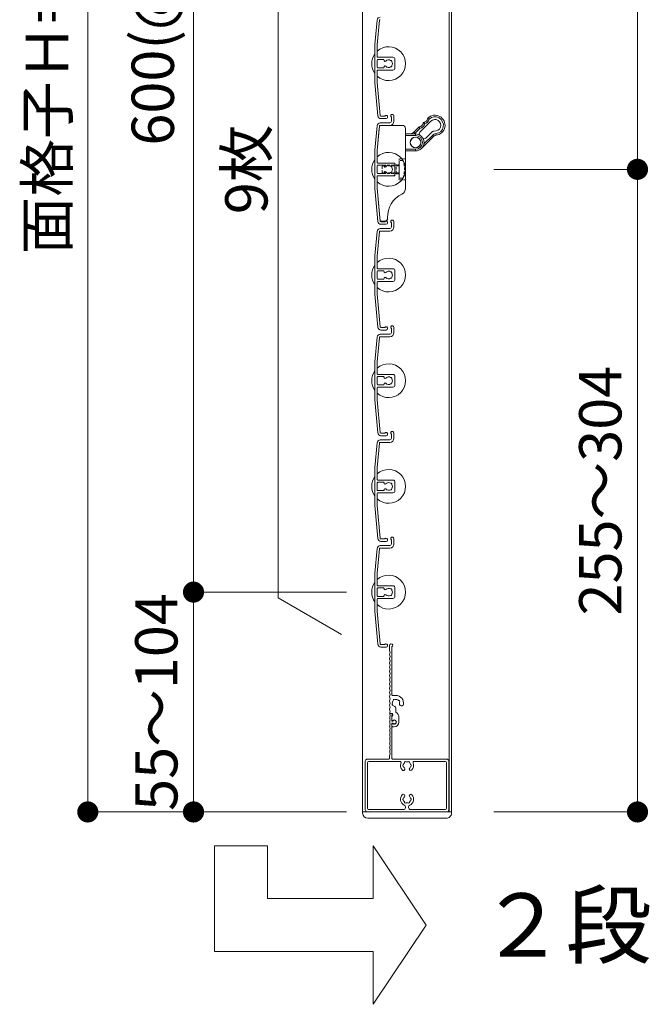
# Model space of a CAD drawing. Units: millimetres. Extents: x 0 to 17100, y 0 to 2970.
# Drawn here: x 388 to 686, y 529 to 995 of the extents above; entities that cross this region are included whole.
import ezdxf

# ---------------------------------------------------------------- set-up
doc = ezdxf.new("R2010")
doc.units = ezdxf.units.MM
doc.header["$PDMODE"] = 34
doc.header["$PDSIZE"] = 1
doc.linetypes.add('DASHED2', pattern=[9.525, 6.35, -3.175])
doc.layers.get('0').update_dxf_attribs({"lineweight": 13})
doc.layers.get('Defpoints').update_dxf_attribs({"lineweight": 13})
for name, color, linetype, lineweight in [('寸法線', 4, 'Continuous', 13), ('文字', 7, 'Continuous', 18), ('羽根', 7, 'Continuous', 18), ('製品1(実線)', 7, 'Continuous', 18)]:
    doc.layers.add(name, color=color, linetype=linetype, lineweight=lineweight)
doc.styles.add('S-20', font='txt', dxfattribs={"height": 20})
doc.styles.add('S-30', font='txt', dxfattribs={"height": 30})
doc.dimstyles.new('1／10(A3)', dxfattribs={"dimtxt": 20, "dimasz": 10, "dimexe": 0, "dimexo": 20, "dimgap": 5, "dimtad": 1, "dimdsep": 46, "dimtxsty": 'S-20', "dimblk": 'DOT', "dimcen": 2.5, "dimclrd": 256, "dimclre": 256, "dimclrt": 256, "dimadec": 1, "dimazin": 2, "dimtfac": 1, "dimtmove": 2, "dimatfit": 3, "dimfxl": 1, "dimlwd": -1, "dimlwe": -1, "dimarcsym": 0})

# ---------------------------------------------------------------- blocks, each defined once
blk = doc.blocks.new('_Dot')
at = {"color": 0, "linetype": 'ByBlock', "lineweight": -2}
blk.add_line((-0.5, 0), (-1, 0), dxfattribs=at)
at = {"color": 0, "linetype": 'ByBlock', "const_width": 0.5}
blk.add_lwpolyline([(-0.25, 0, 1), (0.25, 0, 1)], format="xyb", close=True, dxfattribs=at)
blk = doc.blocks.new('*D67')
at = {"layer": 'Defpoints', "color": 0, "transparency": 16777216}
for p in [(562.3, 1390), (420, 620), (562.3, 620)]:
    blk.add_point(p, dxfattribs=at)
at = {"layer": '寸法線', "transparency": 16777216}
for p, q in [((542.3, 1390), (420, 1390)), ((420, 1380), (420, 630)), ((542.3, 620), (420, 620))]:
    blk.add_line(p, q, dxfattribs=at)
at = {"layer": '寸法線', "transparency": 16777216, "xscale": 10, "yscale": 10, "zscale": 10}
for p, rotation in [((420, 1390), 90), ((420, 620), 270)]:
    blk.add_blockref('_Dot', p, dxfattribs=dict(at, rotation=rotation))
at = {"layer": '寸法線', "transparency": 16777216, "insert": (403.32, 1005), "char_height": 20, "attachment_point": 5, "rotation": 90, "style": 'S-20'}
blk.add_mtext('面格子Ｈ=721～770', dxfattribs=at)
blk = doc.blocks.new('*D69')
at = {"layer": 'Defpoints', "color": 0, "transparency": 16777216}
for p in [(562.3, 1324), (470, 724), (562.3, 724)]:
    blk.add_point(p, dxfattribs=at)
at = {"layer": '寸法線', "transparency": 16777216}
for p, q in [((542.3, 1324), (470, 1324)), ((470, 1314), (470, 734)), ((542.3, 724), (470, 724))]:
    blk.add_line(p, q, dxfattribs=at)
at = {"layer": '寸法線', "transparency": 16777216, "xscale": 10, "yscale": 10, "zscale": 10}
for p, rotation in [((470, 1324), 90), ((470, 724), 270)]:
    blk.add_blockref('_Dot', p, dxfattribs=dict(at, rotation=rotation))
at = {"layer": '寸法線', "transparency": 16777216, "insert": (453.32, 1024), "char_height": 20, "attachment_point": 5, "rotation": 90, "style": 'S-20'}
blk.add_mtext('600(@50×12)', dxfattribs=at)
blk = doc.blocks.new('*D70')
at = {"layer": 'Defpoints', "color": 0, "transparency": 16777216}
for p in [(562.3, 724), (470, 620), (562.3, 620)]:
    blk.add_point(p, dxfattribs=at)
at = {"layer": '寸法線', "transparency": 16777216}
for p, q in [((542.3, 724), (470, 724)), ((470, 714), (470, 630)), ((542.3, 620), (470, 620))]:
    blk.add_line(p, q, dxfattribs=at)
at = {"layer": '寸法線', "transparency": 16777216, "xscale": 10, "yscale": 10, "zscale": 10}
for p, rotation in [((470, 724), 90), ((470, 620), 270)]:
    blk.add_blockref('_Dot', p, dxfattribs=dict(at, rotation=rotation))
at = {"layer": '寸法線', "transparency": 16777216, "insert": (455, 672), "char_height": 20, "attachment_point": 5, "rotation": 90, "style": 'S-20'}
blk.add_mtext('55～104', dxfattribs=at)
blk = doc.blocks.new('*D72')
at = {"layer": 'Defpoints', "color": 0, "transparency": 16777216}
for p in [(592, 1224), (592, 924), (680, 924)]:
    blk.add_point(p, dxfattribs=at)
at = {"layer": '寸法線', "transparency": 16777216}
for p, q in [((612, 1224), (680, 1224)), ((680, 1214), (680, 934)), ((612, 924), (680, 924))]:
    blk.add_line(p, q, dxfattribs=at)
at = {"layer": '寸法線', "transparency": 16777216, "xscale": 10, "yscale": 10, "zscale": 10}
for p, rotation in [((680, 1224), 90), ((680, 924), 270)]:
    blk.add_blockref('_Dot', p, dxfattribs=dict(at, rotation=rotation))
at = {"layer": '寸法線', "transparency": 16777216, "insert": (665, 1074), "char_height": 20, "attachment_point": 5, "rotation": 90, "style": 'S-20'}
blk.add_mtext('300', dxfattribs=at)
blk = doc.blocks.new('*D73')
at = {"layer": 'Defpoints', "color": 0, "transparency": 16777216}
for p in [(592, 924), (592, 620), (680, 620)]:
    blk.add_point(p, dxfattribs=at)
at = {"layer": '寸法線', "transparency": 16777216}
for p, q in [((612, 924), (680, 924)), ((680, 914), (680, 630)), ((612, 620), (680, 620))]:
    blk.add_line(p, q, dxfattribs=at)
at = {"layer": '寸法線', "transparency": 16777216, "xscale": 10, "yscale": 10, "zscale": 10}
for p, rotation in [((680, 924), 90), ((680, 620), 270)]:
    blk.add_blockref('_Dot', p, dxfattribs=dict(at, rotation=rotation))
at = {"layer": '寸法線', "transparency": 16777216, "insert": (665, 772), "char_height": 20, "attachment_point": 5, "rotation": 90, "style": 'S-20'}
blk.add_mtext('255～304', dxfattribs=at)
blk = doc.blocks.new('樹脂キャップ')
at = {"linetype": 'Continuous'}
for p, q in [((-21, -0.5), (-21, 0)), ((-21, 0), (21, 0)), ((21, -0.5), (21, 0)), ((18.5, -3), (-18.5, -3))]:
    blk.add_line(p, q, dxfattribs=at)
for centre, start, end in [((-18.5, -0.5), 180, 269), ((18.5, -0.5), 269, 0)]:
    blk.add_arc(centre, 2.5, start, end, dxfattribs=at)
blk = doc.blocks.new('下枠調整材(大S-34555)')
at = {"lineweight": 18}
for p, q in [((-2.2, 34), (-2.2, 36.25)), ((-1.1, 12.9), (-1.1, 35.59)), ((0.8, 12.6), (-0.8, 12.6)), ((0.8, 4.74), (0.8, 6.62)), ((-1.93, 4), (-1.1, 4)), ((-1.1, 0.92), (-1.1, 2.7)), ((-0.7, 3.19), (-0.7, 3.6)), ((2.2, 0), (2.2, 2.2)), ((-1.1, -1.9), (-1.1, -0.92)), ((-0.8, -2.2), (0, -2.2))]:
    blk.add_line(p, q, dxfattribs=at)
for centre, radius, start, end in [((-1.45, 36.25), 0.75, 297.8181, 180), ((-2, 34), 0.2, 180, 202.6199), ((-4.4, 33), 2.4, 337.3801, 22.6199), ((-2, 32), 0.2, 157.3801, 202.6199), ((-2, 30), 0.2, 157.3801, 202.6199), ((-2, 28), 0.2, 157.3801, 202.6199), ((-4.4, 31), 2.4, 337.3801, 22.6199), ((-4.4, 29), 2.4, 337.3801, 22.6199), ((-2, 26), 0.2, 157.3801, 202.6199), ((-2, 24), 0.2, 157.3801, 202.6199), ((-4.4, 27), 2.4, 337.3801, 22.6199), ((-4.4, 25), 2.4, 337.3801, 22.6199), ((-4.4, 23), 2.4, 337.3801, 22.6199), ((-2, 22), 0.2, 157.3801, 202.6199), ((-2, 20), 0.2, 157.3801, 202.6199), ((-4.4, 21), 2.4, 337.3801, 22.6199), ((-4.4, 19), 2.4, 337.3801, 22.6199), ((-2, 18), 0.2, 157.3801, 202.6199), ((-2, 16), 0.2, 157.3801, 202.6199), ((-2, 14), 0.2, 157.3801, 202.6199), ((-4.4, 17), 2.4, 337.3801, 22.6199), ((-4.4, 15), 2.4, 337.3801, 22.6199), ((-2, 12), 0.2, 157.3801, 202.6199), ((-2, 10), 0.2, 157.3801, 202.6199), ((-4.4, 13), 2.4, 337.3801, 22.6199), ((-4.4, 11), 2.4, 337.3801, 22.6199), ((-4.4, 9), 2.4, 337.3801, 22.6199), ((-0.8, 12.9), 0.3, 180, 270), ((0.8, 9), 1.75, 135.3589, 194.6411), ((0.05, 10.3), 0.5, 52.0243, 187.9757), ((0.8, 9), 1.75, 45.3589, 104.6411), ((0.8, 9), 3.6, 350.2303, 90), ((2.1, 9.75), 0.5, 322.0243, 97.9757), ((0.8, 9), 1.75, 350.2303, 14.6411), ((-2, 8), 0.2, 157.3801, 202.6199), ((-2, 6), 0.2, 157.3801, 202.6199), ((-4.4, 7), 2.4, 337.3801, 22.6199), ((-4.4, 5), 2.4, 342.0798, 22.6199), ((-0.5, 8.25), 0.5, 142.0243, 277.9757), ((0.8, 9), 1.75, 225.3589, 252.5424), ((0.05, 6.62), 0.75, 0, 72.5424), ((-0.8, 2.2), 3, 0, 57.769), ((3.44, 8.55), 0.925, 166.2878, 350.2303), ((-1.93, 4.2), 0.2, 162.0798, 270), ((-1.1, 3.6), 0.4, 0, 90), ((-1.2, 3.19), 0.5, 281.537, 0), ((-0.88, 0.92), 0.223, 180, 313.5224), ((0, 0), 1.05, 226.4776, 133.5224), ((0, 0), 2.2, 270, 0), ((-0.88, -0.92), 0.223, 46.4776, 180), ((-0.8, -1.9), 0.3, 180, 270)]:
    blk.add_arc(centre, radius, start, end, dxfattribs=at)
blk = doc.blocks.new('NK調整下枠(H-27725)')
for p, q in [((-7.96, 46.5), (-7.1, 46.5)), ((-7.25, 46), (-7.25, 43)), ((-7.25, 46), (-7.1, 46)), ((-7.25, 43), (-6.8, 43)), ((-7.25, 43), (-6.8, 43)), ((-7.15, 42), (-7.15, 25.3)), ((-7.15, 42), (-6.8, 42)), ((-8.25, 26.46), (-8.25, 25.3))]:
    blk.add_line(p, q)
at = {"linetype": 'Continuous'}
for p, q in [((-19.75, 24), (-19.75, 1)), ((-18.75, 25), (-8.55, 25)), ((-18.65, 23.4), (-18.65, 1.6)), ((-3.32, 23.9), (-18.15, 23.9)), ((18.75, 25), (-6.85, 25)), ((18.15, 23.9), (3.32, 23.9)), ((18.65, 1.6), (18.65, 23.4)), ((19.75, 1), (19.75, 24)), ((-18.75, 0), (18.75, 0)), ((-18.15, 1.1), (-1.75, 1.1)), ((-0.75, 2.29), (-0.75, 2)), ((0.75, 2.29), (0.75, 2)), ((1.75, 1.1), (18.15, 1.1))]:
    blk.add_line(p, q, dxfattribs=at)
for centre, radius, start, end in [((-8.03, 44.5), 0.2, 157.3801, 202.6199), ((-8.03, 42.5), 0.2, 157.3801, 202.6199), ((-10.43, 45.5), 2.4, 337.3801, 17.9202), ((-10.43, 43.5), 2.4, 337.3801, 22.6199), ((-10.43, 41.5), 2.4, 337.3801, 22.6199), ((-7.96, 46.3), 0.2, 90, 197.9202), ((-7.1, 46.25), 0.25, 0, 90), ((-7.1, 46.25), 0.25, 270, 0), ((-6.05, 42.5), 0.9, 213.749, 146.251), ((-8.03, 40.5), 0.2, 157.3801, 202.6199), ((-8.03, 38.5), 0.2, 157.3801, 202.6199), ((-10.43, 39.5), 2.4, 337.3801, 22.6199), ((-10.43, 37.5), 2.4, 337.3801, 22.6199), ((-8.03, 36.5), 0.2, 157.3801, 202.6199), ((-8.03, 34.5), 0.2, 157.3801, 202.6199), ((-10.43, 35.5), 2.4, 337.3801, 22.6199), ((-10.43, 33.5), 2.4, 337.3801, 22.6199), ((-8.03, 32.5), 0.2, 157.3801, 202.6199), ((-8.03, 30.5), 0.2, 157.3801, 202.6199), ((-8.03, 28.5), 0.2, 157.3801, 202.6199), ((-10.43, 27.5), 2.4, 336.356, 22.6199), ((-10.43, 31.5), 2.4, 337.3801, 22.6199), ((-10.43, 29.5), 2.4, 337.3801, 22.6199), ((-8.55, 25.3), 0.3, 270, 0), ((-8.05, 26.46), 0.2, 156.356, 180), ((-6.85, 25.3), 0.3, 180, 270)]:
    blk.add_arc(centre, radius, start, end)
for centre, radius, start, end in [((-18.75, 24), 1, 90, 179), ((-18.15, 23.4), 0.5, 90, 179), ((-3.32, 23.4), 0.5, 337, 90), ((-0.75, 23.3), 0.5, 52, 187), ((0, 22), 1.75, 75, 104), ((0.75, 23.3), 0.5, 352, 127), ((3.32, 23.4), 0.5, 89, 202), ((18.15, 23.4), 0.5, 0, 90), ((18.75, 24), 1, 0, 89), ((0, 22), 3.1, 157, 223), ((-1.75, 20.32), 0.675, 223, 43), ((-1.5, 22), 0.5, 112, 247), ((0, 22), 1.75, 195, 223), ((0, 22), 1.75, 135, 164), ((1.75, 20.32), 0.675, 136, 316), ((0, 22), 1.75, 15, 44), ((0, 22), 1.75, 316, 344), ((1.5, 22), 0.5, 292, 67), ((0, 22), 3.1, 316, 22), ((0, 6), 3.1, 136, 244), ((-1.75, 7.68), 0.675, 316, 136), ((-1.5, 6), 0.5, 112, 247), ((0, 6), 1.75, 195, 224), ((0, 6), 1.75, 136, 164), ((-0.75, 4.7), 0.5, 172, 307), ((0.75, 4.7), 0.5, 232, 7), ((1.75, 7.68), 0.675, 43, 223), ((0, 6), 1.75, 315, 344), ((0, 6), 1.75, 15, 43), ((0, 6), 3.1, 295, 43), ((1.5, 6), 0.5, 292, 67), ((-18.75, 1), 1, 179, 270), ((-18.15, 1.6), 0.5, 180, 269), ((-1.75, 2.1), 1, 269, 359), ((-1.75, 2.29), 1, 0, 64), ((0, 6), 1.75, 255, 284), ((1.75, 2.29), 1, 115, 179), ((1.75, 2.1), 1, 180, 269), ((18.15, 1.6), 0.5, 270, 359), ((18.75, 1), 1, 269, 0)]:
    blk.add_arc(centre, radius, start, end, dxfattribs=at)

msp = doc.modelspace()

# ---------------------------------------------------------------- linework, layer by layer
at = {"layer": '文字'}
for p, q in [((510, 721.321), (510, 1126.679)), ((540, 704), (510, 721.321)), ((480, 604), (505, 604)), ((480, 604), (480, 554)), ((505, 604), (505, 579)), ((555, 604), (555, 579)), ((555, 604), (580, 566.5)), ((505, 579), (555, 579)), ((555, 529), (580, 566.5)), ((480, 554), (555, 554)), ((555, 554), (555, 529))]:
    msp.add_line(p, q, dxfattribs=at)
at = {"layer": '羽根'}
for p, q in [((556.817, 994.631), (555.8, 983.009)), ((557.912, 994.526), (556.9, 982.961)), ((555.8, 983.009), (555.8, 964.991)), ((556.9, 977.3), (556.9, 982.961)), ((556.9, 975.7), (556.9, 972.3)), ((557.2, 977), (564.3, 977)), ((559.806, 976), (557.2, 976)), ((560.106, 975.7), (560.106, 975.556)), ((565.3, 976), (565.3, 972)), ((556.9, 970.7), (556.9, 965.039)), ((559.806, 972), (557.2, 972)), ((557.2, 971), (564.3, 971)), ((560.106, 972.444), (560.106, 972.3)), ((555.8, 964.991), (557.167, 949.369)), ((556.9, 965.039), (558.262, 949.474)), ((558.311, 946), (562.8, 946)), ((563.6, 948.65), (563.6, 946.8)), ((564.8, 949.25), (564.8, 946.8)), ((556.817, 944.631), (555.8, 933.009)), ((557.912, 944.526), (556.9, 932.961)), ((558.211, 944.8), (562.8, 944.8)), ((555.8, 933.009), (555.8, 914.991)), ((556.9, 927.3), (556.9, 932.961)), ((557.2, 927), (564.3, 927)), ((556.9, 925.7), (556.9, 922.3)), ((559.806, 926), (557.2, 926)), ((560.106, 925.7), (560.106, 925.556)), ((560.106, 922.444), (560.106, 922.3)), ((565.3, 926), (565.3, 922)), ((556.9, 920.7), (556.9, 915.039)), ((559.806, 922), (557.2, 922)), ((557.2, 921), (564.3, 921)), ((555.8, 914.991), (557.167, 899.369)), ((556.9, 915.039), (558.262, 899.474)), ((564.8, 899.25), (564.8, 896.8)), ((556.817, 894.631), (555.8, 883.009)), ((557.912, 894.526), (556.9, 882.961)), ((558.211, 894.8), (562.8, 894.8)), ((558.311, 896), (562.8, 896)), ((563.6, 898.65), (563.6, 896.8)), ((555.8, 883.009), (555.8, 864.991)), ((556.9, 877.3), (556.9, 882.961)), ((557.2, 877), (564.3, 877)), ((559.806, 876), (557.2, 876)), ((565.3, 876), (565.3, 872)), ((556.9, 875.7), (556.9, 872.3)), ((559.806, 872), (557.2, 872)), ((560.106, 875.7), (560.106, 875.556)), ((560.106, 872.444), (560.106, 872.3)), ((556.9, 870.7), (556.9, 865.039)), ((557.2, 871), (564.3, 871)), ((555.8, 864.991), (557.167, 849.369)), ((556.9, 865.039), (558.262, 849.474)), ((563.6, 848.65), (563.6, 846.8)), ((564.8, 849.25), (564.8, 846.8)), ((556.817, 844.631), (555.8, 833.009)), ((557.912, 844.526), (556.9, 832.961)), ((558.211, 844.8), (562.8, 844.8)), ((558.311, 846), (562.8, 846)), ((555.8, 833.009), (555.8, 814.991)), ((556.9, 827.3), (556.9, 832.961)), ((556.9, 825.7), (556.9, 822.3)), ((557.2, 827), (564.3, 827)), ((559.806, 826), (557.2, 826)), ((560.106, 825.7), (560.106, 825.556)), ((565.3, 826), (565.3, 822)), ((556.9, 820.7), (556.9, 815.039)), ((559.806, 822), (557.2, 822)), ((557.2, 821), (564.3, 821)), ((560.106, 822.444), (560.106, 822.3)), ((555.8, 814.991), (557.167, 799.369)), ((556.9, 815.039), (558.262, 799.474)), ((563.6, 798.65), (563.6, 796.8)), ((564.8, 799.25), (564.8, 796.8)), ((556.817, 794.631), (555.8, 783.009)), ((557.912, 794.526), (556.9, 782.961)), ((558.211, 794.8), (562.8, 794.8)), ((558.311, 796), (562.8, 796)), ((555.8, 783.009), (555.8, 764.991)), ((556.9, 777.3), (556.9, 782.961)), ((556.9, 775.7), (556.9, 772.3)), ((557.2, 777), (564.3, 777)), ((559.806, 776), (557.2, 776)), ((560.106, 775.7), (560.106, 775.556)), ((565.3, 776), (565.3, 772)), ((556.9, 770.7), (556.9, 765.039)), ((559.806, 772), (557.2, 772)), ((557.2, 771), (564.3, 771)), ((560.106, 772.444), (560.106, 772.3)), ((555.8, 764.991), (557.167, 749.369)), ((556.9, 765.039), (558.262, 749.474)), ((558.311, 746), (562.8, 746)), ((563.6, 748.65), (563.6, 746.8)), ((564.8, 749.25), (564.8, 746.8)), ((556.817, 744.631), (555.8, 733.009)), ((557.912, 744.526), (556.9, 732.961)), ((558.211, 744.8), (562.8, 744.8)), ((555.8, 733.009), (555.8, 714.991)), ((556.9, 727.3), (556.9, 732.961)), ((557.2, 727), (564.3, 727)), ((556.9, 725.7), (556.9, 722.3)), ((559.806, 726), (557.2, 726)), ((559.806, 722), (557.2, 722)), ((560.106, 725.7), (560.106, 725.556)), ((560.106, 722.444), (560.106, 722.3)), ((565.3, 726), (565.3, 722)), ((556.9, 720.7), (556.9, 715.039)), ((557.2, 721), (564.3, 721)), ((555.8, 714.991), (557.167, 699.369)), ((556.9, 715.039), (558.262, 699.474))]:
    msp.add_line(p, q, dxfattribs=at)
at = {"layer": '羽根', "color": 0}
for p, q in [((560.45, 949.2), (558.561, 949.2)), ((561.05, 948), (558.661, 948)), ((560.45, 899.2), (558.561, 899.2)), ((561.05, 898), (558.661, 898)), ((560.45, 849.2), (558.561, 849.2)), ((561.05, 848), (558.661, 848)), ((560.45, 799.2), (558.561, 799.2)), ((561.05, 798), (558.661, 798)), ((560.45, 749.2), (558.561, 749.2)), ((561.05, 748), (558.661, 748)), ((560.45, 699.2), (558.561, 699.2)), ((561.05, 698), (558.661, 698))]:
    msp.add_line(p, q, dxfattribs=at)
at = {"layer": '羽根'}
msp.add_circle((575.028, 936.728), 2.55, dxfattribs=at)
for centre, radius, start, end in [((558.311, 994.5), 1.5, 90, 175), ((558.211, 994.5), 0.3, 90, 175), ((562.3, 974), 8, 144.34091, 215.65909), ((562.3, 974), 8, 227.54585, 132.45415), ((557.2, 977.3), 0.3, 180, 270), ((557.2, 975.7), 0.3, 90, 180), ((559.806, 975.7), 0.3, 0, 90), ((560.606, 975.556), 0.5, 180, 317.44414), ((562.3, 974), 1.8, 58.98231, 137.44414), ((563.361, 975.061), 0.5, 344.55991, 105.44009), ((562.3, 974), 1.8, 328.98231, 31.01769), ((564.3, 976), 1, 0, 90), ((557.2, 972.3), 0.3, 180, 270), ((557.2, 970.7), 0.3, 90, 180), ((559.806, 972.3), 0.3, 270, 0), ((560.606, 972.444), 0.5, 42.55586, 180), ((562.3, 974), 1.8, 222.55586, 301.01769), ((563.361, 972.939), 0.5, 254.55991, 15.44009), ((564.3, 972), 1, 270, 0), ((558.311, 944.5), 1.5, 90, 175), ((558.661, 949.5), 1.5, 185, 270), ((558.561, 949.5), 0.3, 185, 270), ((561.05, 948.75), 0.75, 270, 143.1301), ((562.8, 946.8), 0.8, 270, 0), ((562.8, 946.8), 2, 270, 0), ((564.05, 949.25), 0.75, 0, 233.1301), ((558.211, 944.5), 0.3, 90, 175), ((562.3, 924), 8, 227.54585, 132.45415), ((562.3, 924), 8, 144.34091, 215.65909), ((557.2, 927.3), 0.3, 180, 270), ((564.3, 926), 1, 0, 90), ((557.2, 925.7), 0.3, 90, 180), ((557.2, 922.3), 0.3, 180, 270), ((559.806, 925.7), 0.3, 0, 90), ((559.806, 922.3), 0.3, 270, 0), ((560.606, 925.556), 0.5, 180, 317.44414), ((560.606, 922.444), 0.5, 42.55586, 180), ((562.3, 924), 1.8, 58.98231, 137.44414), ((562.3, 924), 1.8, 222.55586, 301.01769), ((563.361, 925.061), 0.5, 344.55991, 105.44009), ((563.361, 922.939), 0.5, 254.55991, 15.44009), ((562.3, 924), 1.8, 328.98231, 31.01769), ((557.2, 920.7), 0.3, 90, 180), ((564.3, 922), 1, 270, 0), ((558.661, 899.5), 1.5, 185, 270), ((558.561, 899.5), 0.3, 185, 270), ((561.05, 898.75), 0.75, 270, 143.1301), ((564.05, 899.25), 0.75, 0, 233.1301), ((558.311, 894.5), 1.5, 90, 175), ((558.211, 894.5), 0.3, 90, 175), ((562.8, 896.8), 0.8, 270, 0), ((562.8, 896.8), 2, 270, 0), ((562.3, 874), 8, 227.54585, 132.45415), ((562.3, 874), 8, 144.34091, 215.65909), ((557.2, 877.3), 0.3, 180, 270), ((557.2, 875.7), 0.3, 90, 180), ((559.806, 875.7), 0.3, 0, 90), ((562.3, 874), 1.8, 58.98231, 137.44414), ((564.3, 876), 1, 0, 90), ((557.2, 872.3), 0.3, 180, 270), ((559.806, 872.3), 0.3, 270, 0), ((560.606, 875.556), 0.5, 180, 317.44414), ((560.606, 872.444), 0.5, 42.55586, 180), ((562.3, 874), 1.8, 222.55586, 301.01769), ((563.361, 875.061), 0.5, 344.55991, 105.44009), ((563.361, 872.939), 0.5, 254.55991, 15.44009), ((562.3, 874), 1.8, 328.98231, 31.01769), ((564.3, 872), 1, 270, 0), ((557.2, 870.7), 0.3, 90, 180), ((558.661, 849.5), 1.5, 185, 270), ((558.561, 849.5), 0.3, 185, 270), ((561.05, 848.75), 0.75, 270, 143.1301), ((564.05, 849.25), 0.75, 0, 233.1301), ((558.311, 844.5), 1.5, 90, 175), ((558.211, 844.5), 0.3, 90, 175), ((562.8, 846.8), 0.8, 270, 0), ((562.8, 846.8), 2, 270, 0), ((562.3, 824), 8, 227.54585, 132.45415), ((562.3, 824), 8, 144.34091, 215.65909), ((557.2, 827.3), 0.3, 180, 270), ((557.2, 825.7), 0.3, 90, 180), ((559.806, 825.7), 0.3, 0, 90), ((560.606, 825.556), 0.5, 180, 317.44414), ((562.3, 824), 1.8, 58.98231, 137.44414), ((563.361, 825.061), 0.5, 344.55991, 105.44009), ((562.3, 824), 1.8, 328.98231, 31.01769), ((564.3, 826), 1, 0, 90), ((557.2, 822.3), 0.3, 180, 270), ((557.2, 820.7), 0.3, 90, 180), ((559.806, 822.3), 0.3, 270, 0), ((560.606, 822.444), 0.5, 42.55586, 180), ((562.3, 824), 1.8, 222.55586, 301.01769), ((563.361, 822.939), 0.5, 254.55991, 15.44009), ((564.3, 822), 1, 270, 0), ((558.661, 799.5), 1.5, 185, 270), ((558.561, 799.5), 0.3, 185, 270), ((561.05, 798.75), 0.75, 270, 143.1301), ((562.8, 796.8), 0.8, 270, 0), ((562.8, 796.8), 2, 270, 0), ((564.05, 799.25), 0.75, 0, 233.1301), ((558.311, 794.5), 1.5, 90, 175), ((558.211, 794.5), 0.3, 90, 175), ((562.3, 774), 8, 144.34091, 215.65909), ((562.3, 774), 8, 227.54585, 132.45415), ((557.2, 777.3), 0.3, 180, 270), ((557.2, 775.7), 0.3, 90, 180), ((559.806, 775.7), 0.3, 0, 90), ((560.606, 775.556), 0.5, 180, 317.44414), ((562.3, 774), 1.8, 58.98231, 137.44414), ((563.361, 775.061), 0.5, 344.55991, 105.44009), ((562.3, 774), 1.8, 328.98231, 31.01769), ((564.3, 776), 1, 0, 90), ((557.2, 772.3), 0.3, 180, 270), ((557.2, 770.7), 0.3, 90, 180), ((559.806, 772.3), 0.3, 270, 0), ((560.606, 772.444), 0.5, 42.55586, 180), ((562.3, 774), 1.8, 222.55586, 301.01769), ((563.361, 772.939), 0.5, 254.55991, 15.44009), ((564.3, 772), 1, 270, 0), ((564.05, 749.25), 0.75, 0, 233.1301), ((558.311, 744.5), 1.5, 90, 175), ((558.661, 749.5), 1.5, 185, 270), ((558.561, 749.5), 0.3, 185, 270), ((561.05, 748.75), 0.75, 270, 143.1301), ((562.8, 746.8), 0.8, 270, 0), ((562.8, 746.8), 2, 270, 0), ((558.211, 744.5), 0.3, 90, 175), ((562.3, 724), 8, 227.54585, 132.45415), ((562.3, 724), 8, 144.34091, 215.65909), ((557.2, 727.3), 0.3, 180, 270), ((564.3, 726), 1, 0, 90), ((557.2, 725.7), 0.3, 90, 180), ((557.2, 722.3), 0.3, 180, 270), ((559.806, 725.7), 0.3, 0, 90), ((559.806, 722.3), 0.3, 270, 0), ((560.606, 725.556), 0.5, 180, 317.44414), ((560.606, 722.444), 0.5, 42.55586, 180), ((562.3, 724), 1.8, 58.98231, 137.44414), ((562.3, 724), 1.8, 222.55586, 301.01769), ((563.361, 725.061), 0.5, 344.55991, 105.44009), ((563.361, 722.939), 0.5, 254.55991, 15.44009), ((562.3, 724), 1.8, 328.98231, 31.01769), ((564.3, 722), 1, 270, 0), ((557.2, 720.7), 0.3, 90, 180), ((558.661, 699.5), 1.5, 185, 270), ((558.561, 699.5), 0.3, 185, 270), ((561.05, 698.75), 0.75, 270, 143.1301)]:
    msp.add_arc(centre, radius, start, end, dxfattribs=at)
at = {"layer": '製品1(実線)'}
for p, q in [((550, 1390), (550, 620)), ((590.9, 1390), (590.9, 620)), ((592, 1390), (592, 620))]:
    msp.add_line(p, q, dxfattribs=at)
at = {"layer": '製品1(実線)', "color": 3}
for p, q in [((582.276, 946.804), (577.078, 941.606)), ((557.805, 943.3), (556.9, 932.961)), ((557.896, 944.344), (557.805, 943.3)), ((568.8, 944.8), (558.394, 944.8)), ((570.3, 943.3), (570.3, 915.019)), ((574.25, 941.607), (576.619, 943.976)), ((574.78, 941.076), (574.25, 941.607)), ((577.092, 943.388), (574.78, 941.076)), ((579.906, 938.778), (582.983, 941.854)), ((570.3, 940.728), (575.028, 940.728)), ((575.028, 939.978), (570.3, 939.978)), ((575.028, 939.978), (575.028, 940.728)), ((577.856, 933.899), (583.518, 939.562)), ((578.975, 936.079), (582.988, 940.092)), ((583.518, 939.562), (582.988, 940.092)), ((584.722, 940.136), (584.642, 940.882)), ((556.9, 927.5), (556.9, 932.961)), ((570.3, 933.478), (575.028, 933.478)), ((575.028, 932.728), (570.3, 932.728)), ((575.028, 932.728), (575.028, 933.478)), ((565.3, 927), (557.4, 927)), ((565.3, 921), (565.3, 927)), ((556.9, 915.039), (556.9, 920.5)), ((557.4, 921), (565.3, 921)), ((558.128, 901), (556.9, 915.039)), ((558.22, 899.956), (558.128, 901)), ((560.309, 899.5), (558.718, 899.5))]:
    msp.add_line(p, q, dxfattribs=at)
at = {"layer": '製品1(実線)', "color": 4, "linetype": 'DASHED2', "ltscale": 0.1}
for p, q in [((567.3, 919), (567.3, 929)), ((570.3, 929), (567.3, 929)), ((567.3, 926.1), (565.3, 926.1)), ((567.3, 921.9), (565.3, 921.9)), ((570.3, 919), (567.3, 919))]:
    msp.add_line(p, q, dxfattribs=at)
at = {"layer": '製品1(実線)', "linetype": 'DASHED2', "ltscale": 0.2}
for p, q in [((569, 928.15), (567.3, 928.15)), ((567.3, 919.85), (567.3, 928.15)), ((559.65, 926), (559.3, 925.65)), ((559.3, 922.35), (559.3, 925.65)), ((567.3, 925.65), (559.3, 925.65)), ((559.3, 922.35), (559.65, 922)), ((567.3, 922.35), (559.3, 922.35)), ((559.65, 926), (565.9, 926)), ((565.9, 922), (565.9, 926)), ((567.3, 925.65), (565.9, 926)), ((565.9, 922), (567.3, 922.35)), ((559.65, 922), (565.9, 922)), ((569, 919.85), (567.3, 919.85))]:
    msp.add_line(p, q, dxfattribs=at)
at = {"layer": '製品1(実線)', "color": 3}
msp.add_circle((575.028, 936.728), 2.5, dxfattribs=at)
at = {"layer": '製品1(実線)'}
msp.add_circle((575.028, 936.728), 2.5, dxfattribs=at)
at = {"layer": '製品1(実線)', "color": 3}
for centre, radius, start, end in [((576.619, 946.097), 2, 278.1301, 351.8699), ((578.74, 948.218), 2, 278.1301, 351.8699), ((578.74, 948.218), 2.75, 281.94427, 350.0678), ((584.22, 944.86), 4.75, 276.05756, 135), ((584.22, 944.86), 4, 276.05756, 133.85401), ((584.22, 944.86), 2.75, 261.8699, 135), ((568.8, 943.3), 1.5, 0, 90), ((572.128, 943.728), 3, 270, 315), ((572.128, 943.728), 3.75, 306.8699, 315), ((577.785, 940.899), 1, 135, 236.53184), ((576.619, 946.097), 2.75, 279.9032, 348.05573), ((583.69, 941.147), 1, 81.8699, 135), ((575.028, 936.728), 4, 270, 90), ((575.028, 936.728), 3.25, 270, 90), ((579.199, 939.485), 1, 213.45758, 315), ((584.933, 938.147), 2.75, 96.05756, 135), ((584.933, 938.147), 2, 96.05756, 135), ((557.4, 927.5), 0.5, 180, 270), ((557.4, 920.5), 0.5, 90, 180), ((567.3, 915.019), 3, 295.67929, 0), ((573.8, 901.5), 12, 115.67929, 182.12255), ((560.309, 901), 1.5, 270, 2.12255)]:
    msp.add_arc(centre, radius, start, end, dxfattribs=at)
at = {"layer": '製品1(実線)', "linetype": 'DASHED2', "ltscale": 0.2}
msp.add_arc((558.074, 924), 11.687, 339.20138, 20.79862, dxfattribs=at)
at = {"layer": '製品1(実線)', "color": 3}
for points, knots in [([(578.599, 945.814), (578.614, 945.92), (578.664, 946.021), (578.816, 946.173), (578.917, 946.223), (579.023, 946.239)], [0, 0, 0, 0, 0.5, 0.5, 1, 1, 1, 1]), ([(579.309, 945.528), (579.288, 945.537), (579.246, 945.556), (579.182, 945.584), (579.119, 945.611), (579.036, 945.646), (578.937, 945.687), (578.823, 945.732), (578.724, 945.769), (578.65, 945.795), (578.607, 945.811), (578.601, 945.813), (578.599, 945.814)], [0, 0, 0, 0, 0.0587715, 0.1174991, 0.1761831, 0.2348244, 0.3566255, 0.4747819, 0.6171814, 0.752033, 0.8795735, 1, 1, 1, 1]), ([(579.023, 946.239), (579.023, 946.238), (579.024, 946.236), (579.029, 946.222), (579.037, 946.2), (579.049, 946.167), (579.065, 946.124), (579.085, 946.07), (579.112, 945.999), (579.149, 945.904), (579.198, 945.785), (579.252, 945.656), (579.29, 945.571), (579.309, 945.528)], [0, 0, 0, 0, 0.0679921, 0.1382885, 0.2109249, 0.2859376, 0.3633663, 0.4432558, 0.5256587, 0.634151, 0.7655025, 0.8826124, 1, 1, 1, 1]), ([(581.449, 947.744), (581.419, 947.753), (581.366, 947.768), (581.295, 947.788), (581.241, 947.803), (581.203, 947.813), (581.137, 947.831), (581.047, 947.855), (580.933, 947.884), (580.839, 947.907), (580.77, 947.924), (580.728, 947.934), (580.723, 947.935), (580.72, 947.936)], [0, 0, 0, 0, 0.0781818, 0.1417927, 0.1908385, 0.225323, 0.2452487, 0.3770051, 0.4927698, 0.6269789, 0.7562251, 0.8805533, 1, 1, 1, 1]), ([(580.862, 948.218), (580.862, 948.218), (580.864, 948.217), (580.875, 948.208), (580.893, 948.194), (580.919, 948.174), (580.952, 948.148), (580.993, 948.116), (581.044, 948.074), (581.113, 948.02), (581.205, 947.946), (581.319, 947.852), (581.404, 947.782), (581.449, 947.744)], [0, 0, 0, 0, 0.0692513, 0.1395701, 0.2109691, 0.2834596, 0.3570516, 0.4317536, 0.5075721, 0.6051201, 0.7197346, 0.8513784, 1, 1, 1, 1]), ([(557.896, 944.344), (557.898, 944.363), (557.903, 944.404), (557.92, 944.462), (557.943, 944.519), (557.974, 944.573), (558.012, 944.624), (558.062, 944.677), (558.13, 944.729), (558.211, 944.768), (558.301, 944.795), (558.36, 944.798), (558.394, 944.8)], [0, 0, 0, 0, 0.06410373, 0.13264378, 0.20574438, 0.28350793, 0.36601946, 0.45335014, 0.57929733, 0.72867547, 0.84651669, 1, 1, 1, 1]), ([(577.092, 943.388), (577.075, 943.409), (577.044, 943.447), (577.002, 943.499), (576.966, 943.543), (576.938, 943.579), (576.891, 943.637), (576.83, 943.713), (576.78, 943.774), (576.736, 943.83), (576.694, 943.882), (576.65, 943.936), (576.624, 943.97), (576.62, 943.974), (576.619, 943.976)], [0, 0, 0, 0, 0.0668386, 0.1248161, 0.1739298, 0.2141774, 0.2455571, 0.3763921, 0.4931899, 0.5010728, 0.631875, 0.758601, 0.8812935, 1, 1, 1, 1]), ([(576.902, 944.117), (576.902, 944.116), (576.902, 944.115), (576.906, 944.102), (576.911, 944.08), (576.918, 944.049), (576.928, 944.008), (576.94, 943.957), (576.957, 943.888), (576.982, 943.791), (577.015, 943.666), (577.052, 943.527), (577.079, 943.435), (577.092, 943.388)], [0, 0, 0, 0, 0.0673239, 0.1363514, 0.207089, 0.2795435, 0.3537224, 0.4296339, 0.507288, 0.6222301, 0.754779, 0.8773434, 1, 1, 1, 1]), ([(558.718, 899.5), (558.696, 899.501), (558.655, 899.502), (558.601, 899.513), (558.541, 899.531), (558.475, 899.56), (558.417, 899.599), (558.366, 899.643), (558.321, 899.691), (558.272, 899.767), (558.235, 899.854), (558.225, 899.923), (558.22, 899.956)], [0, 0, 0, 0, 0.1008246, 0.1839655, 0.2494213, 0.3839458, 0.5032952, 0.5467772, 0.6637418, 0.7716287, 0.8902816, 1, 1, 1, 1])]:
    msp.add_open_spline(points, degree=3, knots=knots, dxfattribs=at)
for points in [[(580.72, 947.936), (580.735, 948.042), (580.786, 948.143), (580.862, 948.218)], [(576.619, 943.976), (576.695, 944.052), (576.796, 944.102), (576.902, 944.117)]]:
    msp.add_open_spline(points, degree=3, dxfattribs=at)

# ---------------------------------------------------------------- block references
at = {"layer": '製品1(実線)'}
for name, p in [('下枠調整材(大S-34555)', (564.95, 662.5)), ('NK調整下枠(H-27725)', (571, 620)), ('樹脂キャップ', (571, 620)), ('樹脂キャップ', (571, 620))]:
    msp.add_blockref(name, p, dxfattribs=at)

# ---------------------------------------------------------------- texts
at = {"layer": '文字', "insert": (505, 924), "char_height": 20, "attachment_point": 8, "rotation": 90, "style": 'S-20'}
msp.add_mtext_dynamic_manual_height_columns('9枚', width=47.46235, gutter_width=100, heights=[0], dxfattribs=at)
at = {"layer": '文字', "insert": (605, 566.5), "char_height": 30, "attachment_point": 4, "style": 'S-30'}
msp.add_mtext_dynamic_manual_height_columns('２段', width=77.16524, gutter_width=50, heights=[0], dxfattribs=at)

# ---------------------------------------------------------------- dimensions: what is measured, and where the dimension line sits
at = {"layer": '寸法線'}
for base, p1, p2, text, picture, middle in [((420, 620), (562.3, 1390), (562.3, 620), '面格子Ｈ=721～<>', '*D67', (403.325, 1005)), ((470, 724), (562.3, 1324), (562.3, 724), '<>(@50×12)', '*D69', (453.325, 1024)), ((470, 620), (562.3, 724), (562.3, 620), '55～<>', '*D70', (455, 672))]:
    dim = msp.add_linear_dim(base=base, p1=p1, p2=p2, angle=90, text=text, dimstyle='1／10(A3)', override={"dimtxt": 40}, dxfattribs=at)
    dim.commit()
    dim.dimension.update_dxf_attribs({"geometry": picture, "text_midpoint": middle})
dim = msp.add_linear_dim(base=(680, 924), p1=(592, 1224), p2=(592, 924), angle=90, dimstyle='1／10(A3)', dxfattribs=at)
dim.commit()
dim.dimension.update_dxf_attribs({"geometry": '*D72', "text_midpoint": (665, 1074)})
dim = msp.add_linear_dim(base=(680, 620), p1=(592, 924), p2=(592, 620), angle=90, text='255～<>', dimstyle='1／10(A3)', dxfattribs=at)
dim.commit()
dim.dimension.update_dxf_attribs({"geometry": '*D73', "text_midpoint": (665, 772)})

doc.saveas('drawing.dxf')
